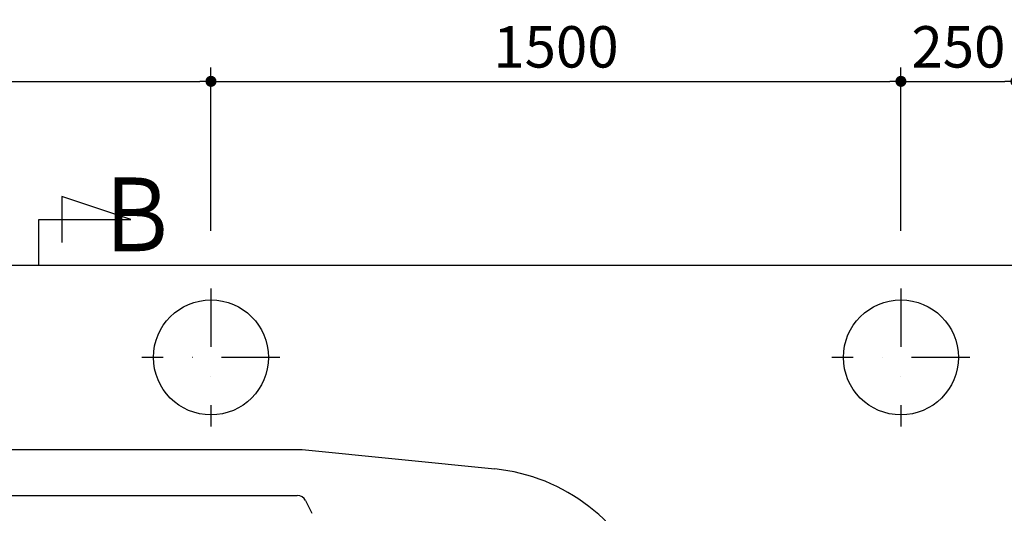
# Model space of a CAD drawing. Extents: x 0 to 25230, y -328 to 17820.
# Drawn here: x 7110 to 9251, y 10190 to 11263 of the extents above; entities that cross this region are included whole.
import ezdxf

# ---------------------------------------------------------------- set-up
doc = ezdxf.new("R2010")
doc.units = 0
doc.header["$MEASUREMENT"] = 0
doc.header["$PDMODE"] = 65
doc.header["$PDSIZE"] = 0.2
doc.linetypes.add('DASHDOT', pattern=[25.4, 12.7, -6.35, 0, -6.35])
doc.layers.get('DEFPOINTS').update_dxf_attribs({"linetype": 'CONTINUOUS'})
doc.layers.add('1', color=7, linetype='CONTINUOUS')
doc.layers.add('寸法線', color=61, linetype='CONTINUOUS', lineweight=9)
doc.layers.add('躯体', color=8, linetype='CONTINUOUS', lineweight=13)
doc.styles.add('スタイル_exthalf2', font='exthalf2.shx', dxfattribs={"width": 0.85, "bigfont": 'extfont2.shx'})
doc.styles.add('寸法_exthalf2', font='exthalf2.shx', dxfattribs={"bigfont": 'extfont2.shx'})
doc.dimstyles.new('1-30_exthalf2', dxfattribs={"dimscale": 30, "dimtxt": 3, "dimasz": 0.8, "dimexe": 1, "dimexo": 2.5, "dimgap": 1, "dimtad": 1, "dimdec": 0, "dimzin": 0, "dimdsep": 46, "dimtxsty": '寸法_exthalf2', "dimblk": 'DOT', "dimcen": 0.09, "dimadec": 0, "dimazin": 0, "dimtfac": 1, "dimtdec": 0, "dimtmove": 0, "dimatfit": 2, "dimldrblk": 'OPEN30', "dimfxl": 1, "dimtvp": 1, "dimtolj": 1, "dimtzin": 0, "dimarcsym": 0})

# ---------------------------------------------------------------- blocks, each defined once
blk = doc.blocks.new('_Dot')
at = {"layer": '躯体', "color": 0, "linetype": 'Continuous', "lineweight": -2}
blk.add_line((-0.5, 0), (-1, 0), dxfattribs=at)
at = {"layer": '躯体', "color": 0, "linetype": 'Continuous', "const_width": 0.5}
blk.add_lwpolyline([(-0.25, 0, 1), (0.25, 0, 1)], format="xyb", close=True, dxfattribs=at)
blk = doc.blocks.new('*D45')
at = {"layer": 'DEFPOINTS', "color": 0}
for p in [(7525.8, 11128.7), (6025.8, 10728.7), (7525.8, 10728.7)]:
    blk.add_point(p, dxfattribs=at)
at = {"layer": '寸法線', "color": 0, "lineweight": -2}
for p, q in [((6025.8, 10803.7), (6025.8, 11158.7)), ((7525.8, 10803.7), (7525.8, 11158.7)), ((6049.8, 11128.7), (7501.8, 11128.7))]:
    blk.add_line(p, q, dxfattribs=at)
at = {"layer": '寸法線', "color": 0, "lineweight": -2, "xscale": 24, "yscale": 24, "zscale": 24, "rotation": 180}
blk.add_blockref('_Dot', (6025.8, 11128.7), dxfattribs=at)
at = {"layer": '寸法線', "color": 0, "lineweight": -2, "xscale": 24, "yscale": 24, "zscale": 24}
blk.add_blockref('_Dot', (7525.8, 11128.7), dxfattribs=at)
at = {"layer": '寸法線', "color": 0, "insert": (6775.8, 11203.7), "char_height": 90, "attachment_point": 5, "style": '寸法_exthalf2'}
blk.add_mtext('\\A1;1500', dxfattribs=at)
blk = doc.blocks.new('_Open30')
at = {"layer": '躯体', "color": 0, "linetype": 'Continuous', "lineweight": -2}
for p, q in [((-1, 0.268), (0, 0)), ((0, 0), (-1, -0.268)), ((0, 0), (-1, 0))]:
    blk.add_line(p, q, dxfattribs=at)
blk = doc.blocks.new('*D46')
at = {"layer": 'DEFPOINTS', "color": 0}
for p in [(9025.8, 11128.7), (7525.8, 10728.7), (9025.8, 10728.7)]:
    blk.add_point(p, dxfattribs=at)
at = {"layer": '寸法線', "color": 0, "lineweight": -2}
for p, q in [((7525.8, 10803.7), (7525.8, 11158.7)), ((9025.8, 10803.7), (9025.8, 11158.7)), ((7549.8, 11128.7), (9001.8, 11128.7))]:
    blk.add_line(p, q, dxfattribs=at)
at = {"layer": '寸法線', "color": 0, "lineweight": -2, "xscale": 24, "yscale": 24, "zscale": 24, "rotation": 180}
blk.add_blockref('_Dot', (7525.8, 11128.7), dxfattribs=at)
at = {"layer": '寸法線', "color": 0, "lineweight": -2, "xscale": 24, "yscale": 24, "zscale": 24}
blk.add_blockref('_Dot', (9025.8, 11128.7), dxfattribs=at)
at = {"layer": '寸法線', "color": 0, "insert": (8275.8, 11203.7), "char_height": 90, "attachment_point": 5, "style": '寸法_exthalf2'}
blk.add_mtext('\\A1;1500', dxfattribs=at)
blk = doc.blocks.new('*D47')
at = {"layer": 'DEFPOINTS', "color": 0}
for p in [(9275.8, 11128.7), (9025.8, 10728.7), (9275.8, 10728.7)]:
    blk.add_point(p, dxfattribs=at)
at = {"layer": '寸法線', "color": 0, "lineweight": -2}
for p, q in [((9025.8, 10803.7), (9025.8, 11158.7)), ((9275.8, 10803.7), (9275.8, 11158.7)), ((9049.8, 11128.7), (9251.8, 11128.7))]:
    blk.add_line(p, q, dxfattribs=at)
at = {"layer": '寸法線', "color": 0, "lineweight": -2, "xscale": 24, "yscale": 24, "zscale": 24, "rotation": 180}
blk.add_blockref('_Dot', (9025.8, 11128.7), dxfattribs=at)
at = {"layer": '寸法線', "color": 0, "lineweight": -2, "xscale": 24, "yscale": 24, "zscale": 24}
blk.add_blockref('_Dot', (9275.8, 11128.7), dxfattribs=at)
at = {"layer": '寸法線', "color": 0, "insert": (9150.8, 11203.7), "char_height": 90, "attachment_point": 5, "style": '寸法_exthalf2'}
blk.add_mtext('\\A1;250', dxfattribs=at)

msp = doc.modelspace()

# ---------------------------------------------------------------- linework, layer by layer
at = {"layer": '1', "color": 7, "linetype": 'Continuous', "ltscale": 10}
for p, q in [((7351.6, 10828.7), (7201.6, 10878.7)), ((7201.6, 10878.7), (7201.6, 10778.7)), ((7151.6, 10828.7), (7351.6, 10828.7)), ((7151.6, 10728.7), (7151.6, 10828.7)), ((9275.8, 10728.7), (4275.8, 10728.7)), ((4944.5, 10328.7), (7723.9, 10328.7)), ((7723.9, 10328.7), (8143.1, 10286.1)), ((7068.2, 10228.7), (7713.5, 10228.7)), ((7731.4, 10217.6), (7745.3, 10189.7))]:
    msp.add_line(p, q, dxfattribs=at)
at = {"layer": '1', "color": 7, "linetype": 'DASHDOT', "ltscale": 10}
for p, q in [((7525.8, 10678.7), (7525.8, 10378.7)), ((9025.8, 10678.7), (9025.8, 10378.7)), ((7675.8, 10528.7), (7375.8, 10528.7)), ((9175.8, 10528.7), (8875.8, 10528.7))]:
    msp.add_line(p, q, dxfattribs=at)
at = {"layer": '1', "color": 7, "linetype": 'Continuous', "ltscale": 10}
for centre in [(7525.8, 10528.7), (9025.8, 10528.7)]:
    msp.add_circle(centre, 125, dxfattribs=at)
for centre, radius, start, end in [((8102.7, 9888.2), 400, 20.3096, 84.2017), ((7713.5, 10208.7), 20, 26.5639, 90)]:
    msp.add_arc(centre, radius, start, end, dxfattribs=at)

# ---------------------------------------------------------------- texts
at = {"layer": '1', "color": 7, "linetype": 'Continuous', "ltscale": 10, "style": 'スタイル_exthalf2', "width": 0.85}
msp.add_text('Ｂ', height=160, dxfattribs=at).set_placement((7271.6, 10759.3))

# ---------------------------------------------------------------- dimensions: what is measured, and where the dimension line sits
at = {"layer": '寸法線'}
for base, p1, p2, picture, middle in [((7525.8, 11128.7), (6025.8, 10728.7), (7525.8, 10728.7), '*D45', (6775.8, 11203.7)), ((9025.8, 11128.7), (7525.8, 10728.7), (9025.8, 10728.7), '*D46', (8275.8, 11203.7)), ((9275.8, 11128.7), (9025.8, 10728.7), (9275.8, 10728.7), '*D47', (9150.8, 11203.7))]:
    dim = msp.add_linear_dim(base=base, p1=p1, p2=p2, dimstyle='1-30_exthalf2', dxfattribs=at)
    dim.commit()
    dim.dimension.update_dxf_attribs({"geometry": picture, "text_midpoint": middle})

doc.saveas('drawing.dxf')
